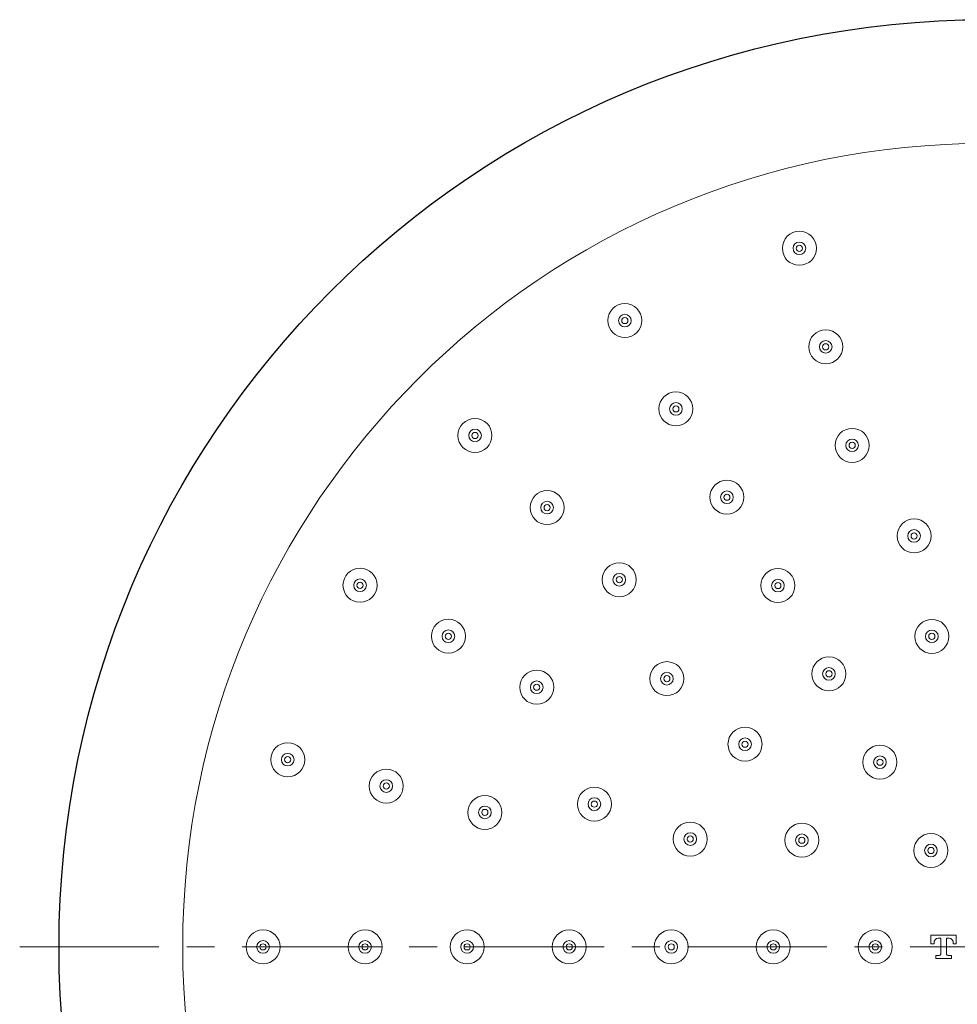
# Model space of a CAD drawing. Units: inches. Extents: x 5 to 63, y 5 to 46.9.
# Drawn here: x 26.2 to 34.7, y 15.7 to 24.5 of the extents above; entities that cross this region are included whole.
import ezdxf

# ---------------------------------------------------------------- set-up
doc = ezdxf.new("R2010")
doc.units = ezdxf.units.IN
doc.header["$MEASUREMENT"] = 0
doc.linetypes.add('CENTER', pattern=[2, 1.25, -0.25, 0.25, -0.25])
for name, color, linetype, lineweight in [('BENDA', 7, 'Continuous', 30), ('BIDANG', 7, 'Continuous', 13), ('CENTER', 7, 'CENTER', 13)]:
    doc.layers.add(name, color=color, linetype=linetype, lineweight=lineweight)

msp = doc.modelspace()

# ---------------------------------------------------------------- linework, layer by layer
at = {"layer": 'BENDA'}
msp.add_open_spline([(43.2497, 16.1692), (43.2497, 20.7715), (39.5187, 24.5026), (34.9164, 24.5026), (30.3139, 24.5026), (26.583, 20.7715), (26.583, 16.1692), (26.583, 11.5666), (30.3139, 7.8359), (34.9164, 7.8359), (39.5187, 7.8359), (43.2497, 11.5666), (43.2497, 16.1692), (43.2497, 16.1692), (43.2497, 16.1692), (43.2497, 16.1692)], degree=3, knots=[0, 0, 0, 0, 1, 1, 1, 2, 2, 2, 3, 3, 3, 4, 4, 4, 5, 5, 5, 5], dxfattribs=at)
at = {"layer": 'BIDANG'}
for p, q in [((34.6442, 16.2743), (34.4162, 16.2743)), ((34.4162, 16.1954), (34.4162, 16.2743)), ((34.4444, 16.1954), (34.4162, 16.1954)), ((34.4444, 16.204), (34.4444, 16.1954)), ((34.4799, 16.2481), (34.504, 16.2481)), ((34.504, 16.2481), (34.504, 16.1041)), ((34.5805, 16.2481), (34.5567, 16.2481)), ((34.5567, 16.2481), (34.5567, 16.1041)), ((34.6163, 16.204), (34.6163, 16.1954)), ((34.6163, 16.1954), (34.6442, 16.1954)), ((34.6442, 16.1954), (34.6442, 16.2743)), ((34.4899, 16.0903), (34.4603, 16.0903)), ((34.4603, 16.0903), (34.4603, 16.0638)), ((34.6005, 16.0638), (34.4603, 16.0638)), ((34.5705, 16.0903), (34.6005, 16.0903)), ((34.6005, 16.0903), (34.6005, 16.0638))]:
    msp.add_line(p, q, dxfattribs=at)
for points in [[(42.1387, 16.1692), (42.1387, 20.1579), (38.9051, 23.3912), (34.9164, 23.3912), (30.9277, 23.3912), (27.6941, 20.1579), (27.6941, 16.1692), (27.6941, 12.1805), (30.9277, 8.9469), (34.9164, 8.9469), (38.9051, 8.9469), (42.1387, 12.1805), (42.1387, 16.1692), (42.1387, 16.1692), (42.1387, 16.1692), (42.1387, 16.1692)], [(33.3868, 22.4476), (33.3868, 22.532), (33.3184, 22.6005), (33.234, 22.6005), (33.1496, 22.6005), (33.0812, 22.532), (33.0812, 22.4476), (33.0812, 22.3631), (33.1496, 22.2949), (33.234, 22.2949), (33.3184, 22.2949), (33.3868, 22.3631), (33.3868, 22.4476), (33.3868, 22.4476), (33.3868, 22.4476), (33.3868, 22.4476)], [(33.291, 22.4476), (33.291, 22.4789), (33.2655, 22.5044), (33.234, 22.5044), (33.2026, 22.5044), (33.1771, 22.4789), (33.1771, 22.4476), (33.1771, 22.4162), (33.2026, 22.3907), (33.234, 22.3907), (33.2655, 22.3907), (33.291, 22.4162), (33.291, 22.4476), (33.291, 22.4476), (33.291, 22.4476), (33.291, 22.4476)], [(33.2617, 22.4476), (33.2617, 22.4631), (33.2493, 22.4755), (33.234, 22.4755), (33.2186, 22.4755), (33.2062, 22.4631), (33.2062, 22.4476), (33.2062, 22.4324), (33.2186, 22.42), (33.234, 22.42), (33.2493, 22.42), (33.2617, 22.4324), (33.2617, 22.4476), (33.2617, 22.4476), (33.2617, 22.4476), (33.2617, 22.4476)], [(31.8191, 21.7982), (31.8191, 21.8826), (31.7507, 21.9511), (31.6663, 21.9511), (31.5819, 21.9511), (31.5135, 21.8826), (31.5135, 21.7982), (31.5135, 21.7137), (31.5819, 21.6455), (31.6663, 21.6455), (31.7507, 21.6455), (31.8191, 21.7137), (31.8191, 21.7982), (31.8191, 21.7982), (31.8191, 21.7982), (31.8191, 21.7982)], [(31.7233, 21.7982), (31.7233, 21.8298), (31.6978, 21.8553), (31.6663, 21.8553), (31.6349, 21.8553), (31.6094, 21.8298), (31.6094, 21.7982), (31.6094, 21.7668), (31.6349, 21.7413), (31.6663, 21.7413), (31.6978, 21.7413), (31.7233, 21.7668), (31.7233, 21.7982), (31.7233, 21.7982), (31.7233, 21.7982), (31.7233, 21.7982)], [(31.6942, 21.7982), (31.6942, 21.8137), (31.6816, 21.8261), (31.6663, 21.8261), (31.651, 21.8261), (31.6386, 21.8137), (31.6386, 21.7982), (31.6386, 21.783), (31.651, 21.7706), (31.6663, 21.7706), (31.6816, 21.7706), (31.6942, 21.783), (31.6942, 21.7982), (31.6942, 21.7982), (31.6942, 21.7982), (31.6942, 21.7982)], [(33.624, 21.5622), (33.624, 21.6466), (33.5556, 21.7151), (33.4712, 21.7151), (33.3869, 21.7151), (33.3186, 21.6466), (33.3186, 21.5622), (33.3186, 21.4778), (33.3869, 21.4095), (33.4712, 21.4095), (33.5556, 21.4095), (33.624, 21.4778), (33.624, 21.5622), (33.624, 21.5622), (33.624, 21.5622), (33.624, 21.5622)], [(33.5282, 21.5622), (33.5282, 21.5935), (33.5027, 21.619), (33.4712, 21.619), (33.4398, 21.619), (33.4143, 21.5935), (33.4143, 21.5622), (33.4143, 21.5308), (33.4398, 21.5053), (33.4712, 21.5053), (33.5027, 21.5053), (33.5282, 21.5308), (33.5282, 21.5622), (33.5282, 21.5622), (33.5282, 21.5622), (33.5282, 21.5622)], [(33.4991, 21.5622), (33.4991, 21.5777), (33.4867, 21.5901), (33.4712, 21.5901), (33.4558, 21.5901), (33.4434, 21.5777), (33.4434, 21.5622), (33.4434, 21.547), (33.4558, 21.5343), (33.4712, 21.5343), (33.4867, 21.5343), (33.4991, 21.547), (33.4991, 21.5622), (33.4991, 21.5622), (33.4991, 21.5622), (33.4991, 21.5622)], [(32.2774, 21.0044), (32.2774, 21.0888), (32.2091, 21.157), (32.1247, 21.157), (32.0402, 21.157), (31.9719, 21.0888), (31.9719, 21.0044), (31.9719, 20.92), (32.0402, 20.8518), (32.1247, 20.8518), (32.2091, 20.8518), (32.2774, 20.92), (32.2774, 21.0044), (32.2774, 21.0044), (32.2774, 21.0044), (32.2774, 21.0044)], [(32.1817, 21.0044), (32.1817, 21.0358), (32.1562, 21.0612), (32.1247, 21.0612), (32.0931, 21.0612), (32.0676, 21.0358), (32.0676, 21.0044), (32.0676, 20.9731), (32.0931, 20.9476), (32.1247, 20.9476), (32.1562, 20.9476), (32.1817, 20.9731), (32.1817, 21.0044), (32.1817, 21.0044), (32.1817, 21.0044), (32.1817, 21.0044)], [(32.1524, 21.0044), (32.1524, 21.0199), (32.14, 21.0323), (32.1247, 21.0323), (32.1093, 21.0323), (32.0969, 21.0199), (32.0969, 21.0044), (32.0969, 20.9889), (32.1093, 20.9765), (32.1247, 20.9765), (32.14, 20.9765), (32.1524, 20.9889), (32.1524, 21.0044), (32.1524, 21.0044), (32.1524, 21.0044), (32.1524, 21.0044)], [(30.4729, 20.7653), (30.4729, 20.8497), (30.4045, 20.9179), (30.3201, 20.9179), (30.2357, 20.9179), (30.1673, 20.8497), (30.1673, 20.7653), (30.1673, 20.6809), (30.2357, 20.6124), (30.3201, 20.6124), (30.4045, 20.6124), (30.4729, 20.6809), (30.4729, 20.7653), (30.4729, 20.7653), (30.4729, 20.7653), (30.4729, 20.7653)], [(30.3771, 20.7653), (30.3771, 20.7967), (30.3516, 20.8222), (30.3201, 20.8222), (30.2888, 20.8222), (30.2633, 20.7967), (30.2633, 20.7653), (30.2633, 20.734), (30.2888, 20.7085), (30.3201, 20.7085), (30.3516, 20.7085), (30.3771, 20.734), (30.3771, 20.7653), (30.3771, 20.7653), (30.3771, 20.7653), (30.3771, 20.7653)], [(33.8613, 20.6768), (33.8613, 20.7612), (33.7929, 20.8294), (33.7085, 20.8294), (33.6241, 20.8294), (33.5557, 20.7612), (33.5557, 20.6768), (33.5557, 20.5924), (33.6241, 20.5238), (33.7085, 20.5238), (33.7929, 20.5238), (33.8613, 20.5924), (33.8613, 20.6768), (33.8613, 20.6768), (33.8613, 20.6768), (33.8613, 20.6768)], [(30.3478, 20.7653), (30.3478, 20.7805), (30.3354, 20.7932), (30.3201, 20.7932), (30.3048, 20.7932), (30.2924, 20.7805), (30.2924, 20.7653), (30.2924, 20.7498), (30.3048, 20.7374), (30.3201, 20.7374), (30.3354, 20.7374), (30.3478, 20.7498), (30.3478, 20.7653), (30.3478, 20.7653), (30.3478, 20.7653), (30.3478, 20.7653)], [(33.7654, 20.6768), (33.7654, 20.7081), (33.7399, 20.7336), (33.7085, 20.7336), (33.677, 20.7336), (33.6515, 20.7081), (33.6515, 20.6768), (33.6515, 20.6454), (33.677, 20.6199), (33.7085, 20.6199), (33.7399, 20.6199), (33.7654, 20.6454), (33.7654, 20.6768), (33.7654, 20.6768), (33.7654, 20.6768), (33.7654, 20.6768)], [(33.7363, 20.6768), (33.7363, 20.6919), (33.7239, 20.7047), (33.7085, 20.7047), (33.6932, 20.7047), (33.6808, 20.6919), (33.6808, 20.6768), (33.6808, 20.6613), (33.6932, 20.6489), (33.7085, 20.6489), (33.7239, 20.6489), (33.7363, 20.6613), (33.7363, 20.6768), (33.7363, 20.6768), (33.7363, 20.6768), (33.7363, 20.6768)], [(32.7358, 20.2107), (32.7358, 20.2951), (32.6674, 20.3633), (32.583, 20.3633), (32.4986, 20.3633), (32.4302, 20.2951), (32.4302, 20.2107), (32.4302, 20.1262), (32.4986, 20.0577), (32.583, 20.0577), (32.6674, 20.0577), (32.7358, 20.1262), (32.7358, 20.2107), (32.7358, 20.2107), (32.7358, 20.2107), (32.7358, 20.2107)], [(31.1211, 20.1169), (31.1211, 20.2014), (31.0527, 20.2699), (30.9683, 20.2699), (30.8839, 20.2699), (30.8155, 20.2014), (30.8155, 20.1169), (30.8155, 20.0329), (30.8839, 19.9643), (30.9683, 19.9643), (31.0527, 19.9643), (31.1211, 20.0329), (31.1211, 20.1169), (31.1211, 20.1169), (31.1211, 20.1169), (31.1211, 20.1169)], [(32.6399, 20.2107), (32.6399, 20.242), (32.6144, 20.2675), (32.583, 20.2675), (32.5515, 20.2675), (32.526, 20.242), (32.526, 20.2107), (32.526, 20.179), (32.5515, 20.1535), (32.583, 20.1535), (32.6144, 20.1535), (32.6399, 20.179), (32.6399, 20.2107), (32.6399, 20.2107), (32.6399, 20.2107), (32.6399, 20.2107)], [(32.6108, 20.2107), (32.6108, 20.2258), (32.5984, 20.2382), (32.583, 20.2382), (32.5677, 20.2382), (32.5553, 20.2258), (32.5553, 20.2107), (32.5553, 20.1951), (32.5677, 20.1827), (32.583, 20.1827), (32.5984, 20.1827), (32.6108, 20.1951), (32.6108, 20.2107), (32.6108, 20.2107), (32.6108, 20.2107), (32.6108, 20.2107)], [(31.0253, 20.1169), (31.0253, 20.1486), (30.9998, 20.1741), (30.9683, 20.1741), (30.9368, 20.1741), (30.9113, 20.1486), (30.9113, 20.1169), (30.9113, 20.0856), (30.9368, 20.0601), (30.9683, 20.0601), (30.9998, 20.0601), (31.0253, 20.0856), (31.0253, 20.1169), (31.0253, 20.1169), (31.0253, 20.1169), (31.0253, 20.1169)], [(30.996, 20.1169), (30.996, 20.1324), (30.9836, 20.1449), (30.9683, 20.1449), (30.953, 20.1449), (30.9406, 20.1324), (30.9406, 20.1169), (30.9406, 20.1018), (30.953, 20.0894), (30.9683, 20.0894), (30.9836, 20.0894), (30.996, 20.1018), (30.996, 20.1169), (30.996, 20.1169), (30.996, 20.1169), (30.996, 20.1169)], [(34.4179, 19.862), (34.4179, 19.9464), (34.3497, 20.015), (34.2653, 20.015), (34.1807, 20.015), (34.1123, 19.9464), (34.1123, 19.862), (34.1123, 19.7776), (34.1807, 19.7094), (34.2653, 19.7094), (34.3497, 19.7094), (34.4179, 19.7776), (34.4179, 19.862), (34.4179, 19.862), (34.4179, 19.862), (34.4179, 19.862)], [(34.3221, 19.862), (34.3221, 19.8937), (34.2966, 19.9192), (34.2653, 19.9192), (34.2336, 19.9192), (34.2082, 19.8937), (34.2082, 19.862), (34.2082, 19.8307), (34.2336, 19.8052), (34.2653, 19.8052), (34.2966, 19.8052), (34.3221, 19.8307), (34.3221, 19.862), (34.3221, 19.862), (34.3221, 19.862), (34.3221, 19.862)], [(34.2928, 19.862), (34.2928, 19.8775), (34.2804, 19.8899), (34.2653, 19.8899), (34.2498, 19.8899), (34.2374, 19.8775), (34.2374, 19.862), (34.2374, 19.8469), (34.2498, 19.8344), (34.2653, 19.8344), (34.2804, 19.8344), (34.2928, 19.8469), (34.2928, 19.862), (34.2928, 19.862), (34.2928, 19.862), (34.2928, 19.862)], [(29.4399, 19.419), (29.4399, 19.5034), (29.3715, 19.5719), (29.2871, 19.5719), (29.2029, 19.5719), (29.1343, 19.5034), (29.1343, 19.419), (29.1343, 19.3346), (29.2029, 19.2664), (29.2871, 19.2664), (29.3715, 19.2664), (29.4399, 19.3346), (29.4399, 19.419), (29.4399, 19.419), (29.4399, 19.419), (29.4399, 19.419)], [(31.7693, 19.4689), (31.7693, 19.5533), (31.7009, 19.6215), (31.6165, 19.6215), (31.5321, 19.6215), (31.4637, 19.5533), (31.4637, 19.4689), (31.4637, 19.3845), (31.5321, 19.3163), (31.6165, 19.3163), (31.7009, 19.3163), (31.7693, 19.3845), (31.7693, 19.4689), (31.7693, 19.4689), (31.7693, 19.4689), (31.7693, 19.4689)], [(33.1942, 19.4166), (33.1942, 19.501), (33.1256, 19.5695), (33.0414, 19.5695), (32.957, 19.5695), (32.8886, 19.501), (32.8886, 19.4166), (32.8886, 19.3322), (32.957, 19.2639), (33.0414, 19.2639), (33.1256, 19.2639), (33.1942, 19.3322), (33.1942, 19.4166), (33.1942, 19.4166), (33.1942, 19.4166), (33.1942, 19.4166)], [(29.3441, 19.419), (29.3441, 19.4507), (29.3186, 19.4762), (29.2871, 19.4762), (29.2558, 19.4762), (29.2303, 19.4507), (29.2303, 19.419), (29.2303, 19.3876), (29.2558, 19.3621), (29.2871, 19.3621), (29.3186, 19.3621), (29.3441, 19.3876), (29.3441, 19.419), (29.3441, 19.419), (29.3441, 19.419), (29.3441, 19.419)], [(31.6735, 19.4689), (31.6735, 19.5003), (31.648, 19.5258), (31.6165, 19.5258), (31.585, 19.5258), (31.5595, 19.5003), (31.5595, 19.4689), (31.5595, 19.4376), (31.585, 19.4121), (31.6165, 19.4121), (31.648, 19.4121), (31.6735, 19.4376), (31.6735, 19.4689), (31.6735, 19.4689), (31.6735, 19.4689), (31.6735, 19.4689)], [(31.6442, 19.4689), (31.6442, 19.4844), (31.6318, 19.4968), (31.6165, 19.4968), (31.6012, 19.4968), (31.5888, 19.4844), (31.5888, 19.4689), (31.5888, 19.4534), (31.6012, 19.441), (31.6165, 19.441), (31.6318, 19.441), (31.6442, 19.4534), (31.6442, 19.4689), (31.6442, 19.4689), (31.6442, 19.4689), (31.6442, 19.4689)], [(33.0982, 19.4166), (33.0982, 19.4483), (33.0727, 19.4737), (33.0414, 19.4737), (33.0099, 19.4737), (32.9844, 19.4483), (32.9844, 19.4166), (32.9844, 19.3852), (33.0099, 19.3597), (33.0414, 19.3597), (33.0727, 19.3597), (33.0982, 19.3852), (33.0982, 19.4166), (33.0982, 19.4166), (33.0982, 19.4166), (33.0982, 19.4166)], [(29.315, 19.419), (29.315, 19.4345), (29.3024, 19.4469), (29.2871, 19.4469), (29.2718, 19.4469), (29.2594, 19.4345), (29.2594, 19.419), (29.2594, 19.4038), (29.2718, 19.3914), (29.2871, 19.3914), (29.3024, 19.3914), (29.315, 19.4038), (29.315, 19.419), (29.315, 19.419), (29.315, 19.419), (29.315, 19.419)], [(33.0691, 19.4166), (33.0691, 19.4321), (33.0567, 19.4445), (33.0414, 19.4445), (33.0261, 19.4445), (33.0135, 19.4321), (33.0135, 19.4166), (33.0135, 19.4014), (33.0261, 19.389), (33.0414, 19.389), (33.0567, 19.389), (33.0691, 19.4014), (33.0691, 19.4166), (33.0691, 19.4166), (33.0691, 19.4166), (33.0691, 19.4166)], [(30.2338, 18.9608), (30.2338, 19.0452), (30.1654, 19.1134), (30.081, 19.1134), (29.9966, 19.1134), (29.9282, 19.0452), (29.9282, 18.9608), (29.9282, 18.8764), (29.9966, 18.8082), (30.081, 18.8082), (30.1654, 18.8082), (30.2338, 18.8764), (30.2338, 18.9608), (30.2338, 18.9608), (30.2338, 18.9608), (30.2338, 18.9608)], [(34.577, 18.9594), (34.577, 19.0438), (34.5088, 19.112), (34.4244, 19.112), (34.34, 19.112), (34.2715, 19.0438), (34.2715, 18.9594), (34.2715, 18.875), (34.34, 18.8068), (34.4244, 18.8068), (34.5088, 18.8068), (34.577, 18.875), (34.577, 18.9594), (34.577, 18.9594), (34.577, 18.9594), (34.577, 18.9594)], [(30.138, 18.9608), (30.138, 18.9921), (30.1125, 19.0176), (30.081, 19.0176), (30.0495, 19.0176), (30.024, 18.9921), (30.024, 18.9608), (30.024, 18.9294), (30.0495, 18.9039), (30.081, 18.9039), (30.1125, 18.9039), (30.138, 18.9294), (30.138, 18.9608), (30.138, 18.9608), (30.138, 18.9608), (30.138, 18.9608)], [(30.1088, 18.9608), (30.1088, 18.9763), (30.0964, 18.9887), (30.081, 18.9887), (30.0657, 18.9887), (30.0533, 18.9763), (30.0533, 18.9608), (30.0533, 18.9453), (30.0657, 18.9329), (30.081, 18.9329), (30.0964, 18.9329), (30.1088, 18.9453), (30.1088, 18.9608), (30.1088, 18.9608), (30.1088, 18.9608), (30.1088, 18.9608)], [(34.4813, 18.9594), (34.4813, 18.9907), (34.4558, 19.0162), (34.4244, 19.0162), (34.3927, 19.0162), (34.3672, 18.9907), (34.3672, 18.9594), (34.3672, 18.928), (34.3927, 18.9025), (34.4244, 18.9025), (34.4558, 18.9025), (34.4813, 18.928), (34.4813, 18.9594), (34.4813, 18.9594), (34.4813, 18.9594), (34.4813, 18.9594)], [(34.452, 18.9594), (34.452, 18.9749), (34.4396, 18.9873), (34.4244, 18.9873), (34.4089, 18.9873), (34.3965, 18.9749), (34.3965, 18.9594), (34.3965, 18.9439), (34.4089, 18.9315), (34.4244, 18.9315), (34.4396, 18.9315), (34.452, 18.9439), (34.452, 18.9594), (34.452, 18.9594), (34.452, 18.9594), (34.452, 18.9594)], [(33.6524, 18.6228), (33.6524, 18.7072), (33.584, 18.7758), (33.4996, 18.7758), (33.4154, 18.7758), (33.3468, 18.7072), (33.3468, 18.6228), (33.3468, 18.5384), (33.4154, 18.4702), (33.4996, 18.4702), (33.584, 18.4702), (33.6524, 18.5384), (33.6524, 18.6228), (33.6524, 18.6228), (33.6524, 18.6228), (33.6524, 18.6228)], [(32.1965, 18.5794), (32.1965, 18.6638), (32.1281, 18.7324), (32.0437, 18.7324), (31.9593, 18.7324), (31.8909, 18.6638), (31.8909, 18.5794), (31.8909, 18.4953), (31.9593, 18.4268), (32.0437, 18.4268), (32.1281, 18.4268), (32.1965, 18.4953), (32.1965, 18.5794), (32.1965, 18.5794), (32.1965, 18.5794), (32.1965, 18.5794)], [(33.5566, 18.6228), (33.5566, 18.6542), (33.5311, 18.6797), (33.4996, 18.6797), (33.4682, 18.6797), (33.4427, 18.6542), (33.4427, 18.6228), (33.4427, 18.5915), (33.4682, 18.566), (33.4996, 18.566), (33.5311, 18.566), (33.5566, 18.5915), (33.5566, 18.6228), (33.5566, 18.6228), (33.5566, 18.6228), (33.5566, 18.6228)], [(31.0277, 18.5026), (31.0277, 18.587), (30.9592, 18.6552), (30.8749, 18.6552), (30.7905, 18.6552), (30.7222, 18.587), (30.7222, 18.5026), (30.7222, 18.4182), (30.7905, 18.3496), (30.8749, 18.3496), (30.9592, 18.3496), (31.0277, 18.4182), (31.0277, 18.5026), (31.0277, 18.5026), (31.0277, 18.5026), (31.0277, 18.5026)], [(32.1005, 18.5794), (32.1005, 18.6111), (32.075, 18.6366), (32.0437, 18.6366), (32.0122, 18.6366), (31.9867, 18.6111), (31.9867, 18.5794), (31.9867, 18.548), (32.0122, 18.5226), (32.0437, 18.5226), (32.075, 18.5226), (32.1005, 18.548), (32.1005, 18.5794), (32.1005, 18.5794), (32.1005, 18.5794), (32.1005, 18.5794)], [(32.0714, 18.5794), (32.0714, 18.5949), (32.059, 18.6073), (32.0437, 18.6073), (32.0284, 18.6073), (32.016, 18.5949), (32.016, 18.5794), (32.016, 18.5642), (32.0284, 18.5518), (32.0437, 18.5518), (32.059, 18.5518), (32.0714, 18.5642), (32.0714, 18.5794), (32.0714, 18.5794), (32.0714, 18.5794), (32.0714, 18.5794)], [(33.5275, 18.6228), (33.5275, 18.6383), (33.5149, 18.6507), (33.4996, 18.6507), (33.4843, 18.6507), (33.4719, 18.6383), (33.4719, 18.6228), (33.4719, 18.6076), (33.4843, 18.5949), (33.4996, 18.5949), (33.5149, 18.5949), (33.5275, 18.6076), (33.5275, 18.6228), (33.5275, 18.6228), (33.5275, 18.6228), (33.5275, 18.6228)], [(30.9318, 18.5026), (30.9318, 18.5339), (30.9063, 18.5594), (30.8749, 18.5594), (30.8434, 18.5594), (30.8179, 18.5339), (30.8179, 18.5026), (30.8179, 18.4709), (30.8434, 18.4454), (30.8749, 18.4454), (30.9063, 18.4454), (30.9318, 18.4709), (30.9318, 18.5026), (30.9318, 18.5026), (30.9318, 18.5026), (30.9318, 18.5026)], [(30.9027, 18.5026), (30.9027, 18.5177), (30.8903, 18.5301), (30.8749, 18.5301), (30.8596, 18.5301), (30.847, 18.5177), (30.847, 18.5026), (30.847, 18.4871), (30.8596, 18.4747), (30.8749, 18.4747), (30.8903, 18.4747), (30.9027, 18.4871), (30.9027, 18.5026), (30.9027, 18.5026), (30.9027, 18.5026), (30.9027, 18.5026)], [(32.8986, 17.9903), (32.8986, 18.0747), (32.8302, 18.1433), (32.7458, 18.1433), (32.6616, 18.1433), (32.593, 18.0747), (32.593, 17.9903), (32.593, 17.9059), (32.6616, 17.8377), (32.7458, 17.8377), (32.8302, 17.8377), (32.8986, 17.9059), (32.8986, 17.9903), (32.8986, 17.9903), (32.8986, 17.9903), (32.8986, 17.9903)], [(28.7907, 17.8515), (28.7907, 17.9359), (28.7221, 18.0041), (28.6379, 18.0041), (28.5535, 18.0041), (28.4851, 17.9359), (28.4851, 17.8515), (28.4851, 17.767), (28.5535, 17.6985), (28.6379, 17.6985), (28.7221, 17.6985), (28.7907, 17.767), (28.7907, 17.8515), (28.7907, 17.8515), (28.7907, 17.8515), (28.7907, 17.8515)], [(32.8028, 17.9903), (32.8028, 18.0216), (32.7773, 18.0471), (32.7458, 18.0471), (32.7145, 18.0471), (32.689, 18.0216), (32.689, 17.9903), (32.689, 17.9589), (32.7145, 17.9334), (32.7458, 17.9334), (32.7773, 17.9334), (32.8028, 17.9589), (32.8028, 17.9903), (32.8028, 17.9903), (32.8028, 17.9903), (32.8028, 17.9903)], [(32.7737, 17.9903), (32.7737, 18.0058), (32.7611, 18.0182), (32.7458, 18.0182), (32.7305, 18.0182), (32.7181, 18.0058), (32.7181, 17.9903), (32.7181, 17.9751), (32.7305, 17.9624), (32.7458, 17.9624), (32.7611, 17.9624), (32.7737, 17.9751), (32.7737, 17.9903), (32.7737, 17.9903), (32.7737, 17.9903), (32.7737, 17.9903)], [(34.1108, 17.8291), (34.1108, 17.9135), (34.0424, 17.9817), (33.958, 17.9817), (33.8736, 17.9817), (33.8052, 17.9135), (33.8052, 17.8291), (33.8052, 17.7447), (33.8736, 17.6761), (33.958, 17.6761), (34.0424, 17.6761), (34.1108, 17.7447), (34.1108, 17.8291), (34.1108, 17.8291), (34.1108, 17.8291), (34.1108, 17.8291)], [(28.6947, 17.8515), (28.6947, 17.8828), (28.6692, 17.9083), (28.6379, 17.9083), (28.6064, 17.9083), (28.5809, 17.8828), (28.5809, 17.8515), (28.5809, 17.8201), (28.6064, 17.7946), (28.6379, 17.7946), (28.6692, 17.7946), (28.6947, 17.8201), (28.6947, 17.8515), (28.6947, 17.8515), (28.6947, 17.8515), (28.6947, 17.8515)], [(28.6656, 17.8515), (28.6656, 17.8666), (28.6532, 17.8794), (28.6379, 17.8794), (28.6225, 17.8794), (28.61, 17.8666), (28.61, 17.8515), (28.61, 17.8359), (28.6225, 17.8235), (28.6379, 17.8235), (28.6532, 17.8235), (28.6656, 17.8359), (28.6656, 17.8515), (28.6656, 17.8515), (28.6656, 17.8515), (28.6656, 17.8515)], [(34.015, 17.8291), (34.015, 17.8604), (33.9895, 17.8859), (33.958, 17.8859), (33.9266, 17.8859), (33.9011, 17.8604), (33.9011, 17.8291), (33.9011, 17.7974), (33.9266, 17.7719), (33.958, 17.7719), (33.9895, 17.7719), (34.015, 17.7974), (34.015, 17.8291), (34.015, 17.8291), (34.015, 17.8291), (34.015, 17.8291)], [(33.9857, 17.8291), (33.9857, 17.8442), (33.9733, 17.8566), (33.958, 17.8566), (33.9426, 17.8566), (33.9302, 17.8442), (33.9302, 17.8291), (33.9302, 17.8136), (33.9426, 17.8012), (33.958, 17.8012), (33.9733, 17.8012), (33.9857, 17.8136), (33.9857, 17.8291), (33.9857, 17.8291), (33.9857, 17.8291), (33.9857, 17.8291)], [(29.6761, 17.6141), (29.6761, 17.6985), (29.6077, 17.767), (29.5233, 17.767), (29.4389, 17.767), (29.3705, 17.6985), (29.3705, 17.6141), (29.3705, 17.5297), (29.4389, 17.4615), (29.5233, 17.4615), (29.6077, 17.4615), (29.6761, 17.5297), (29.6761, 17.6141), (29.6761, 17.6141), (29.6761, 17.6141), (29.6761, 17.6141)], [(29.5801, 17.6141), (29.5801, 17.6458), (29.5546, 17.6713), (29.5233, 17.6713), (29.4917, 17.6713), (29.4662, 17.6458), (29.4662, 17.6141), (29.4662, 17.5827), (29.4917, 17.5572), (29.5233, 17.5572), (29.5546, 17.5572), (29.5801, 17.5827), (29.5801, 17.6141), (29.5801, 17.6141), (29.5801, 17.6141), (29.5801, 17.6141)], [(29.551, 17.6141), (29.551, 17.6296), (29.5386, 17.642), (29.5233, 17.642), (29.5079, 17.642), (29.4955, 17.6296), (29.4955, 17.6141), (29.4955, 17.5989), (29.5079, 17.5865), (29.5233, 17.5865), (29.5386, 17.5865), (29.551, 17.5989), (29.551, 17.6141), (29.551, 17.6141), (29.551, 17.6141), (29.551, 17.6141)], [(30.5614, 17.3771), (30.5614, 17.4615), (30.4931, 17.5297), (30.4087, 17.5297), (30.3242, 17.5297), (30.2559, 17.4615), (30.2559, 17.3771), (30.2559, 17.2927), (30.3242, 17.2241), (30.4087, 17.2241), (30.4931, 17.2241), (30.5614, 17.2927), (30.5614, 17.3771), (30.5614, 17.3771), (30.5614, 17.3771), (30.5614, 17.3771)], [(31.5452, 17.4518), (31.5452, 17.5359), (31.4768, 17.6044), (31.3924, 17.6044), (31.3082, 17.6044), (31.2398, 17.5359), (31.2398, 17.4518), (31.2398, 17.3674), (31.3082, 17.2989), (31.3924, 17.2989), (31.4768, 17.2989), (31.5452, 17.3674), (31.5452, 17.4518), (31.5452, 17.4518), (31.5452, 17.4518), (31.5452, 17.4518)], [(31.4494, 17.4518), (31.4494, 17.4832), (31.4239, 17.5087), (31.3924, 17.5087), (31.361, 17.5087), (31.3356, 17.4832), (31.3356, 17.4518), (31.3356, 17.4201), (31.361, 17.3946), (31.3924, 17.3946), (31.4239, 17.3946), (31.4494, 17.4201), (31.4494, 17.4518), (31.4494, 17.4518), (31.4494, 17.4518), (31.4494, 17.4518)], [(31.4203, 17.4518), (31.4203, 17.467), (31.4079, 17.4794), (31.3924, 17.4794), (31.3771, 17.4794), (31.3647, 17.467), (31.3647, 17.4518), (31.3647, 17.4363), (31.3771, 17.4239), (31.3924, 17.4239), (31.4079, 17.4239), (31.4203, 17.4363), (31.4203, 17.4518), (31.4203, 17.4518), (31.4203, 17.4518), (31.4203, 17.4518)], [(30.4657, 17.3771), (30.4657, 17.4084), (30.4402, 17.4339), (30.4087, 17.4339), (30.3773, 17.4339), (30.3518, 17.4084), (30.3518, 17.3771), (30.3518, 17.3454), (30.3773, 17.3199), (30.4087, 17.3199), (30.4402, 17.3199), (30.4657, 17.3454), (30.4657, 17.3771), (30.4657, 17.3771), (30.4657, 17.3771), (30.4657, 17.3771)], [(30.4364, 17.3771), (30.4364, 17.3922), (30.424, 17.4046), (30.4087, 17.4046), (30.3933, 17.4046), (30.3809, 17.3922), (30.3809, 17.3771), (30.3809, 17.3616), (30.3933, 17.3492), (30.4087, 17.3492), (30.424, 17.3492), (30.4364, 17.3616), (30.4364, 17.3771), (30.4364, 17.3771), (30.4364, 17.3771), (30.4364, 17.3771)], [(32.4066, 17.1383), (32.4066, 17.2224), (32.3383, 17.2909), (32.2538, 17.2909), (32.1694, 17.2909), (32.1011, 17.2224), (32.1011, 17.1383), (32.1011, 17.0539), (32.1694, 16.9854), (32.2538, 16.9854), (32.3383, 16.9854), (32.4066, 17.0539), (32.4066, 17.1383), (32.4066, 17.1383), (32.4066, 17.1383), (32.4066, 17.1383)], [(33.4092, 17.1273), (33.4092, 17.2117), (33.3408, 17.2803), (33.2564, 17.2803), (33.1721, 17.2803), (33.1038, 17.2117), (33.1038, 17.1273), (33.1038, 17.0429), (33.1721, 16.9747), (33.2564, 16.9747), (33.3408, 16.9747), (33.4092, 17.0429), (33.4092, 17.1273), (33.4092, 17.1273), (33.4092, 17.1273), (33.4092, 17.1273)], [(32.3109, 17.1383), (32.3109, 17.1697), (32.2854, 17.1952), (32.2538, 17.1952), (32.2225, 17.1952), (32.197, 17.1697), (32.197, 17.1383), (32.197, 17.1066), (32.2225, 17.0811), (32.2538, 17.0811), (32.2854, 17.0811), (32.3109, 17.1066), (32.3109, 17.1383), (32.3109, 17.1383), (32.3109, 17.1383), (32.3109, 17.1383)], [(33.3134, 17.1273), (33.3134, 17.159), (33.2879, 17.1845), (33.2564, 17.1845), (33.225, 17.1845), (33.1995, 17.159), (33.1995, 17.1273), (33.1995, 17.0959), (33.225, 17.0704), (33.2564, 17.0704), (33.2879, 17.0704), (33.3134, 17.0959), (33.3134, 17.1273), (33.3134, 17.1273), (33.3134, 17.1273), (33.3134, 17.1273)], [(34.5691, 17.035), (34.5691, 17.1194), (34.5006, 17.1879), (34.4162, 17.1879), (34.3321, 17.1879), (34.2635, 17.1194), (34.2635, 17.035), (34.2635, 16.9509), (34.3321, 16.8823), (34.4162, 16.8823), (34.5006, 16.8823), (34.5691, 16.9509), (34.5691, 17.035), (34.5691, 17.035), (34.5691, 17.035), (34.5691, 17.035)], [(32.2816, 17.1383), (32.2816, 17.1535), (32.2692, 17.1659), (32.2538, 17.1659), (32.2385, 17.1659), (32.2261, 17.1535), (32.2261, 17.1383), (32.2261, 17.1228), (32.2385, 17.1104), (32.2538, 17.1104), (32.2692, 17.1104), (32.2816, 17.1228), (32.2816, 17.1383), (32.2816, 17.1383), (32.2816, 17.1383), (32.2816, 17.1383)], [(33.2843, 17.1273), (33.2843, 17.1428), (33.2719, 17.1552), (33.2564, 17.1552), (33.241, 17.1552), (33.2286, 17.1428), (33.2286, 17.1273), (33.2286, 17.1121), (33.241, 17.0997), (33.2564, 17.0997), (33.2719, 17.0997), (33.2843, 17.1121), (33.2843, 17.1273), (33.2843, 17.1273), (33.2843, 17.1273), (33.2843, 17.1273)], [(34.4733, 17.035), (34.4733, 17.0667), (34.4479, 17.0922), (34.4162, 17.0922), (34.3848, 17.0922), (34.3593, 17.0667), (34.3593, 17.035), (34.3593, 17.0036), (34.3848, 16.9781), (34.4162, 16.9781), (34.4479, 16.9781), (34.4733, 17.0036), (34.4733, 17.035), (34.4733, 17.035), (34.4733, 17.035), (34.4733, 17.035)], [(34.4441, 17.035), (34.4441, 17.0505), (34.4317, 17.0629), (34.4162, 17.0629), (34.401, 17.0629), (34.3886, 17.0505), (34.3886, 17.035), (34.3886, 17.0198), (34.401, 17.0074), (34.4162, 17.0074), (34.4317, 17.0074), (34.4441, 17.0198), (34.4441, 17.035), (34.4441, 17.035), (34.4441, 17.035), (34.4441, 17.035)], [(28.5691, 16.1692), (28.5691, 16.2536), (28.5008, 16.3218), (28.4164, 16.3218), (28.3319, 16.3218), (28.2636, 16.2536), (28.2636, 16.1692), (28.2636, 16.0848), (28.3319, 16.0162), (28.4164, 16.0162), (28.5008, 16.0162), (28.5691, 16.0848), (28.5691, 16.1692), (28.5691, 16.1692), (28.5691, 16.1692), (28.5691, 16.1692)], [(29.4857, 16.1692), (29.4857, 16.2536), (29.4173, 16.3218), (29.3329, 16.3218), (29.2487, 16.3218), (29.1803, 16.2536), (29.1803, 16.1692), (29.1803, 16.0848), (29.2487, 16.0162), (29.3329, 16.0162), (29.4173, 16.0162), (29.4857, 16.0848), (29.4857, 16.1692), (29.4857, 16.1692), (29.4857, 16.1692), (29.4857, 16.1692)], [(30.4025, 16.1692), (30.4025, 16.2536), (30.3341, 16.3218), (30.2497, 16.3218), (30.1653, 16.3218), (30.0969, 16.2536), (30.0969, 16.1692), (30.0969, 16.0848), (30.1653, 16.0162), (30.2497, 16.0162), (30.3341, 16.0162), (30.4025, 16.0848), (30.4025, 16.1692), (30.4025, 16.1692), (30.4025, 16.1692), (30.4025, 16.1692)], [(31.319, 16.1692), (31.319, 16.2536), (31.2506, 16.3218), (31.1664, 16.3218), (31.082, 16.3218), (31.0136, 16.2536), (31.0136, 16.1692), (31.0136, 16.0848), (31.082, 16.0162), (31.1664, 16.0162), (31.2506, 16.0162), (31.319, 16.0848), (31.319, 16.1692), (31.319, 16.1692), (31.319, 16.1692), (31.319, 16.1692)], [(32.2358, 16.1692), (32.2358, 16.2536), (32.1674, 16.3218), (32.083, 16.3218), (31.9986, 16.3218), (31.9302, 16.2536), (31.9302, 16.1692), (31.9302, 16.0848), (31.9986, 16.0162), (32.083, 16.0162), (32.1674, 16.0162), (32.2358, 16.0848), (32.2358, 16.1692), (32.2358, 16.1692), (32.2358, 16.1692), (32.2358, 16.1692)], [(33.1525, 16.1692), (33.1525, 16.2536), (33.0841, 16.3218), (32.9997, 16.3218), (32.9153, 16.3218), (32.8469, 16.2536), (32.8469, 16.1692), (32.8469, 16.0848), (32.9153, 16.0162), (32.9997, 16.0162), (33.0841, 16.0162), (33.1525, 16.0848), (33.1525, 16.1692), (33.1525, 16.1692), (33.1525, 16.1692), (33.1525, 16.1692)], [(34.0691, 16.1692), (34.0691, 16.2536), (34.0007, 16.3218), (33.9163, 16.3218), (33.8319, 16.3218), (33.7635, 16.2536), (33.7635, 16.1692), (33.7635, 16.0848), (33.8319, 16.0162), (33.9163, 16.0162), (34.0007, 16.0162), (34.0691, 16.0848), (34.0691, 16.1692), (34.0691, 16.1692), (34.0691, 16.1692), (34.0691, 16.1692)], [(28.4732, 16.1692), (28.4732, 16.2006), (28.4477, 16.2261), (28.4164, 16.2261), (28.3848, 16.2261), (28.3593, 16.2006), (28.3593, 16.1692), (28.3593, 16.1375), (28.3848, 16.112), (28.4164, 16.112), (28.4477, 16.112), (28.4732, 16.1375), (28.4732, 16.1692), (28.4732, 16.1692), (28.4732, 16.1692), (28.4732, 16.1692)], [(28.4441, 16.1692), (28.4441, 16.1844), (28.4317, 16.1968), (28.4164, 16.1968), (28.401, 16.1968), (28.3886, 16.1844), (28.3886, 16.1692), (28.3886, 16.1537), (28.401, 16.1413), (28.4164, 16.1413), (28.4317, 16.1413), (28.4441, 16.1537), (28.4441, 16.1692), (28.4441, 16.1692), (28.4441, 16.1692), (28.4441, 16.1692)], [(29.3899, 16.1692), (29.3899, 16.2006), (29.3644, 16.2261), (29.3329, 16.2261), (29.3016, 16.2261), (29.2761, 16.2006), (29.2761, 16.1692), (29.2761, 16.1375), (29.3016, 16.112), (29.3329, 16.112), (29.3644, 16.112), (29.3899, 16.1375), (29.3899, 16.1692), (29.3899, 16.1692), (29.3899, 16.1692), (29.3899, 16.1692)], [(29.3608, 16.1692), (29.3608, 16.1844), (29.3483, 16.1968), (29.3329, 16.1968), (29.3176, 16.1968), (29.3052, 16.1844), (29.3052, 16.1692), (29.3052, 16.1537), (29.3176, 16.1413), (29.3329, 16.1413), (29.3483, 16.1413), (29.3608, 16.1537), (29.3608, 16.1692), (29.3608, 16.1692), (29.3608, 16.1692), (29.3608, 16.1692)], [(30.3067, 16.1692), (30.3067, 16.2006), (30.2812, 16.2261), (30.2497, 16.2261), (30.2181, 16.2261), (30.1926, 16.2006), (30.1926, 16.1692), (30.1926, 16.1375), (30.2181, 16.112), (30.2497, 16.112), (30.2812, 16.112), (30.3067, 16.1375), (30.3067, 16.1692), (30.3067, 16.1692), (30.3067, 16.1692), (30.3067, 16.1692)], [(30.2774, 16.1692), (30.2774, 16.1844), (30.265, 16.1968), (30.2497, 16.1968), (30.2343, 16.1968), (30.2219, 16.1844), (30.2219, 16.1692), (30.2219, 16.1537), (30.2343, 16.1413), (30.2497, 16.1413), (30.265, 16.1413), (30.2774, 16.1537), (30.2774, 16.1692), (30.2774, 16.1692), (30.2774, 16.1692), (30.2774, 16.1692)], [(31.2232, 16.1692), (31.2232, 16.2006), (31.1978, 16.2261), (31.1664, 16.2261), (31.1349, 16.2261), (31.1094, 16.2006), (31.1094, 16.1692), (31.1094, 16.1375), (31.1349, 16.112), (31.1664, 16.112), (31.1978, 16.112), (31.2232, 16.1375), (31.2232, 16.1692), (31.2232, 16.1692), (31.2232, 16.1692), (31.2232, 16.1692)], [(31.1941, 16.1692), (31.1941, 16.1844), (31.1817, 16.1968), (31.1664, 16.1968), (31.1511, 16.1968), (31.1385, 16.1844), (31.1385, 16.1692), (31.1385, 16.1537), (31.1511, 16.1413), (31.1664, 16.1413), (31.1817, 16.1413), (31.1941, 16.1537), (31.1941, 16.1692), (31.1941, 16.1692), (31.1941, 16.1692), (31.1941, 16.1692)], [(32.14, 16.1692), (32.14, 16.2006), (32.1145, 16.2261), (32.083, 16.2261), (32.0516, 16.2261), (32.0261, 16.2006), (32.0261, 16.1692), (32.0261, 16.1375), (32.0516, 16.112), (32.083, 16.112), (32.1145, 16.112), (32.14, 16.1375), (32.14, 16.1692), (32.14, 16.1692), (32.14, 16.1692), (32.14, 16.1692)], [(32.1107, 16.1692), (32.1107, 16.1844), (32.0983, 16.1968), (32.083, 16.1968), (32.0676, 16.1968), (32.0552, 16.1844), (32.0552, 16.1692), (32.0552, 16.1537), (32.0676, 16.1413), (32.083, 16.1413), (32.0983, 16.1413), (32.1107, 16.1537), (32.1107, 16.1692), (32.1107, 16.1692), (32.1107, 16.1692), (32.1107, 16.1692)], [(33.0566, 16.1692), (33.0566, 16.2006), (33.0311, 16.2261), (32.9997, 16.2261), (32.9682, 16.2261), (32.9427, 16.2006), (32.9427, 16.1692), (32.9427, 16.1375), (32.9682, 16.112), (32.9997, 16.112), (33.0311, 16.112), (33.0566, 16.1375), (33.0566, 16.1692), (33.0566, 16.1692), (33.0566, 16.1692), (33.0566, 16.1692)], [(33.0274, 16.1692), (33.0274, 16.1844), (33.015, 16.1968), (32.9997, 16.1968), (32.9844, 16.1968), (32.9718, 16.1844), (32.9718, 16.1692), (32.9718, 16.1537), (32.9844, 16.1413), (32.9997, 16.1413), (33.015, 16.1413), (33.0274, 16.1537), (33.0274, 16.1692), (33.0274, 16.1692), (33.0274, 16.1692), (33.0274, 16.1692)], [(33.9733, 16.1692), (33.9733, 16.2006), (33.9478, 16.2261), (33.9163, 16.2261), (33.8849, 16.2261), (33.8594, 16.2006), (33.8594, 16.1692), (33.8594, 16.1375), (33.8849, 16.112), (33.9163, 16.112), (33.9478, 16.112), (33.9733, 16.1375), (33.9733, 16.1692), (33.9733, 16.1692), (33.9733, 16.1692), (33.9733, 16.1692)], [(33.9442, 16.1692), (33.9442, 16.1844), (33.9316, 16.1968), (33.9163, 16.1968), (33.9009, 16.1968), (33.8885, 16.1844), (33.8885, 16.1692), (33.8885, 16.1537), (33.9009, 16.1413), (33.9163, 16.1413), (33.9316, 16.1413), (33.9442, 16.1537), (33.9442, 16.1692), (33.9442, 16.1692), (33.9442, 16.1692), (33.9442, 16.1692)]]:
    msp.add_open_spline(points, degree=3, knots=[0, 0, 0, 0, 1, 1, 1, 2, 2, 2, 3, 3, 3, 4, 4, 4, 5, 5, 5, 5], dxfattribs=at)
for points in [[(34.4799, 16.2481), (34.4582, 16.2457), (34.442, 16.2261), (34.4444, 16.204)], [(34.6163, 16.204), (34.6184, 16.2261), (34.6025, 16.2457), (34.5805, 16.2481)], [(34.4899, 16.0903), (34.4978, 16.0903), (34.504, 16.0965), (34.504, 16.1041)], [(34.5567, 16.1041), (34.5567, 16.0965), (34.5629, 16.0903), (34.5705, 16.0903)]]:
    msp.add_open_spline(points, degree=3, dxfattribs=at)
at = {"layer": 'CENTER'}
msp.add_line((26.2299, 16.1692), (58.2035, 16.1692), dxfattribs=at)

doc.saveas('drawing.dxf')
